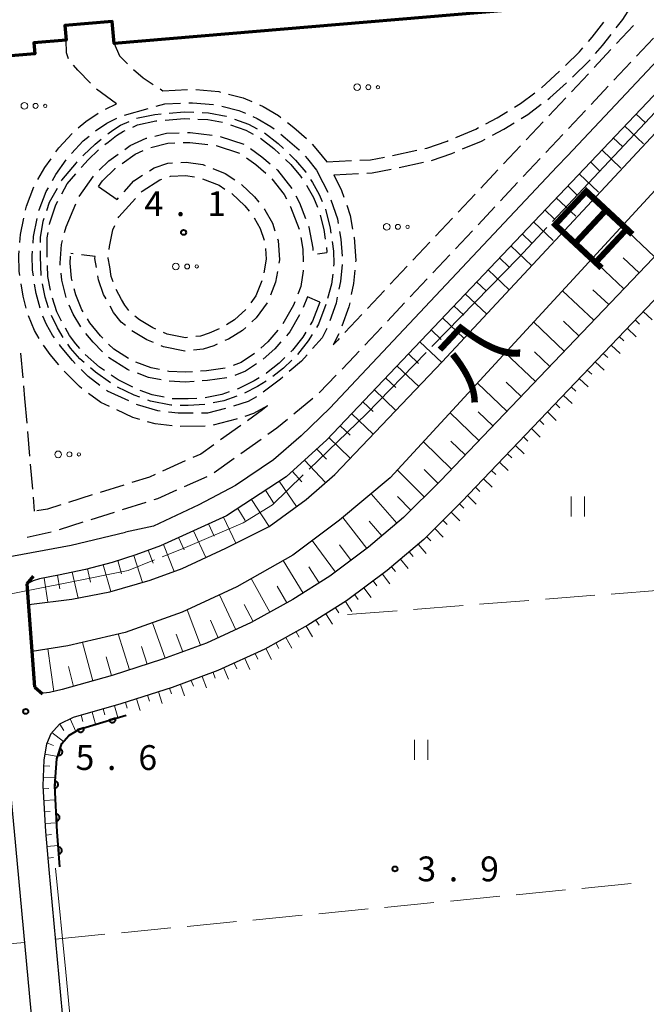
# Model space of a CAD drawing. Units: metres. Extents: x -74000 to -72000, y 34500 to 36000.
# Drawn here: x -73195 to -73101, y 35321 to 35470 of the extents above; entities that cross this region are included whole.
import ezdxf

# ---------------------------------------------------------------- set-up
doc = ezdxf.new("R2010")
doc.units = ezdxf.units.M
for name, color, linetype, lineweight in [('210100_道路縁(街区線)', 7, 'Continuous', 30), ('210600_庭園路等', 7, 'Continuous', 30), ('220300_道路橋(高架部)', 7, 'Continuous', 70), ('220399_道路橋(ひげ)', 7, 'Continuous', 70), ('300200_堅ろう建物', 7, 'Continuous', 70), ('510100_河川', 7, 'Continuous', 30), ('610111_人工斜面(上)', 7, 'Continuous', 30), ('610199_人工斜面(ヒゲ)', 7, 'Continuous', 30), ('611100_コンクリート被覆(直落)', 7, 'Continuous', 30), ('630200_耕地界', 7, 'Continuous', 30), ('631100_田', 7, 'Continuous', 13), ('632300_芝地', 7, 'Continuous', 13), ('710200_等高線(主曲線)', 7, 'Continuous', 13), ('710300_等高線(補助曲線)', 7, 'Continuous', 13), ('731200_図化機測定による標高点', 7, 'Continuous', 40), ('815100_(注記)山・島', 7, 'Continuous', 53)]:
    doc.layers.add(name, color=color, linetype=linetype, lineweight=lineweight)
doc.styles.add('Style-Kanji', font='MS Gothic.ttf')
doc.styles.add('Style-WORKING', font='MS Gothic.ttf')

msp = doc.modelspace()

# ---------------------------------------------------------------- linework, layer by layer
at = {"layer": '210100_道路縁(街区線)', "linetype": 'Continuous', "lineweight": 30, "flags": 128}
for points in [[(-73002.09, 35560.81), (-73002.51, 35561.68), (-73003.24, 35561.91), (-73004, 35561.57), (-73011.24, 35552.32), (-73016.93, 35545.98), (-73148.99, 35406.85), (-73155.13, 35401.25), (-73164.13, 35395.36), (-73174.14, 35390.82), (-73177.84, 35389.46), (-73181.46, 35388.3), (-73185.48, 35387.24), (-73189.54, 35386.35)], [(-73022.73, 35516.8), (-73095.31, 35438.82), (-73131.79, 35400.65), (-73137.38, 35395.09), (-73142.66, 35390.58), (-73148.53, 35386.19), (-73154.11, 35382.7), (-73160.4, 35379.19), (-73167.16, 35376.09), (-73173.85, 35373.64), (-73181.44, 35371.2), (-73188.99, 35369.06), (-73190.91, 35368.61), (-73191.85, 35368.54), (-73192.62, 35368.81), (-73193.12, 35369.4)], [(-73019.44, 35513.73), (-73092.04, 35435.73), (-73128.57, 35397.5), (-73134.32, 35391.78), (-73139.84, 35387.06), (-73145.99, 35382.47), (-73151.82, 35378.82), (-73158.37, 35375.17), (-73165.44, 35371.92), (-73172.39, 35369.38), (-73180.14, 35366.89), (-73187.35, 35364.84), (-73189.4, 35363.82), (-73190.74, 35362.37), (-73191.4, 35360.81), (-73191.77, 35358.41), (-73191.92, 35354.51), (-73191.53, 35347.6), (-73191, 35341.83), (-73175.12, 35170.28)], [(-73093.24, 35470.33), (-73112.59, 35449.78), (-73114.11, 35448.17), (-73148.5, 35411.64), (-73152.83, 35407.43), (-73157.03, 35403.82), (-73162.81, 35399.95), (-73168.32, 35396.99), (-73175.21, 35393.78), (-73179.44, 35392.88)], [(-73197.74, 35389.03), (-73187.66, 35390.88), (-73179.44, 35392.88)], [(-73189.54, 35386.35), (-73192.42, 35385.79), (-73193.41, 35385.49), (-73194.3, 35385.06), (-73193.12, 35369.4)], [(-73301.93, 35366.97), (-73217.77, 35366.63), (-73204.75, 35366.89), (-73197.97, 35365.86), (-73196.26, 35347.6), (-73179.8, 35169.83), (-73179.9, 35168.64), (-73182.52, 35165.67), (-73327.29, 35161.49), (-73331.68, 35161.14)]]:
    msp.add_lwpolyline(points, dxfattribs=at)
at = {"layer": '210600_庭園路等', "linetype": 'Continuous', "lineweight": 30}
for p, q in [((-73102.573, 35469.527), (-73105.137, 35466.791)), ((-73099.569, 35467.615), (-73102.134, 35464.879)), ((-73105.992, 35465.879), (-73108.555, 35463.142)), ((-73102.989, 35463.967), (-73105.554, 35461.231)), ((-73109.41, 35462.23), (-73111.974, 35459.493)), ((-73180.81, 35457.68), (-73183.832, 35459.9)), ((-73174.193, 35459.915), (-73173.79, 35459.65)), ((-73173.79, 35459.65), (-73170.044, 35459.814)), ((-73106.409, 35460.319), (-73108.974, 35457.583)), ((-73112.83, 35458.583), (-73115.4, 35455.852)), ((-73182.466, 35456.869), (-73180.81, 35457.68)), ((-73179.599, 35455.941), (-73175.988, 35456.953)), ((-73109.829, 35456.672), (-73112.399, 35453.941)), ((-73116.257, 35454.941), (-73118.827, 35452.21)), ((-73165.106, 35452.738), (-73161.537, 35451.585)), ((-73113.255, 35453.03), (-73115.825, 35450.299)), ((-73119.683, 35451.3), (-73122.253, 35448.569)), ((-73139.037, 35449.841), (-73135.374, 35450.645)), ((-73116.681, 35449.389), (-73119.251, 35446.657)), ((-73148.97, 35448.9), (-73145.224, 35449.075)), ((-73138.014, 35448.018), (-73134.351, 35448.822)), ((-73186.415, 35443.643), (-73184.253, 35446.707)), ((-73147.93, 35446.94), (-73144.184, 35447.12)), ((-73123.11, 35447.659), (-73125.679, 35444.928)), ((-73120.107, 35445.747), (-73122.677, 35443.015)), ((-73180.45, 35440.59), (-73177.923, 35443.361)), ((-73126.536, 35444.017), (-73129.106, 35441.286)), ((-73188.42, 35439.07), (-73186.961, 35442.525)), ((-73123.533, 35442.105), (-73126.103, 35439.374)), ((-73180.527, 35440.417), (-73180.45, 35440.59)), ((-73129.963, 35440.376), (-73132.532, 35437.645)), ((-73188.639, 35438.212), (-73188.42, 35439.07)), ((-73126.959, 35438.463), (-73129.529, 35435.732)), ((-73133.389, 35436.735), (-73135.959, 35434.004)), ((-73187.323, 35434.988), (-73187.71, 35435.04)), ((-73150.393, 35434.994), (-73148.95, 35435.17)), ((-73130.385, 35434.821), (-73132.955, 35432.09)), ((-73136.815, 35433.093), (-73139.385, 35430.362)), ((-73133.811, 35431.18), (-73136.381, 35428.448)), ((-73140.242, 35429.452), (-73142.812, 35426.721)), ((-73137.237, 35427.538), (-73139.807, 35424.807)), ((-73143.668, 35425.811), (-73146.238, 35423.08)), ((-73147.18, 35422.873), (-73148.02, 35421.2)), ((-73140.663, 35423.896), (-73143.233, 35421.165)), ((-73195.329, 35419.969), (-73194.976, 35416.235)), ((-73147.539, 35416.635), (-73150.13, 35413.925)), ((-73194.859, 35414.991), (-73194.68, 35413.1)), ((-73194.68, 35413.1), (-73194.36, 35409.364)), ((-73151.08, 35413.114), (-73153.967, 35410.721)), ((-73194.254, 35408.118), (-73193.934, 35404.382)), ((-73167.394, 35408.886), (-73171.144, 35408.863)), ((-73161.991, 35409.004), (-73165.043, 35406.826)), ((-73158.909, 35406.9), (-73161.963, 35404.725)), ((-73193.827, 35403.136), (-73193.508, 35399.4)), ((-73170.383, 35403.637), (-73173.807, 35402.106)), ((-73162.982, 35404), (-73166.036, 35401.825)), ((-73167.144, 35401.256), (-73170.567, 35399.723)), ((-73179.679, 35399.995), (-73183.257, 35398.871)), ((-73193.401, 35398.155), (-73193.22, 35396.04)), ((-73184.449, 35398.496), (-73188.027, 35397.372)), ((-73176.347, 35397.371), (-73179.925, 35396.246)), ((-73181.117, 35395.871), (-73184.695, 35394.747)), ((-73185.887, 35394.372), (-73189.464, 35393.247)), ((-73190.662, 35392.891), (-73194.323, 35392.079))]:
    msp.add_line(p, q, dxfattribs=at)
at = {"layer": '210600_庭園路等', "linetype": 'Continuous', "lineweight": 30, "flags": 128}
for points in [[(-73105.187, 35469.16), (-73104.2, 35470.43), (-73103.059, 35472.242)], [(-73109.401, 35467.094), (-73108.81, 35467.77), (-73107.057, 35470.019)], [(-73188.053, 35464.488), (-73188.33, 35465.4), (-73188.42, 35467.3)], [(-73108.33, 35465.274), (-73107.26, 35466.49), (-73105.953, 35468.172)], [(-73181.14, 35466.8), (-73180.34, 35464.92), (-73179.14, 35463.706)], [(-73112.858, 35463.486), (-73110.76, 35465.54), (-73110.224, 35466.153)], [(-73111.822, 35461.7), (-73109.31, 35464.16), (-73109.156, 35464.335)], [(-73184.715, 35460.783), (-73186.63, 35462.74), (-73187.285, 35463.512)], [(-73178.229, 35462.852), (-73176.77, 35461.61), (-73175.238, 35460.602)], [(-73116.524, 35460.087), (-73116.52, 35460.09), (-73113.756, 35462.617)], [(-73168.796, 35459.812), (-73165.31, 35459.51), (-73165.067, 35459.449)], [(-73115.522, 35458.34), (-73115.24, 35458.55), (-73112.732, 35460.842)], [(-73163.855, 35459.142), (-73161.63, 35458.58), (-73160.296, 35457.998)], [(-73120.579, 35457.167), (-73119.69, 35457.72), (-73117.525, 35459.338)], [(-73174.785, 35457.291), (-73173.47, 35457.66), (-73171.088, 35457.762)], [(-73169.839, 35457.816), (-73169.28, 35457.84), (-73166.101, 35457.569)], [(-73164.877, 35457.337), (-73162.28, 35456.68), (-73161.298, 35456.251)], [(-73159.15, 35457.499), (-73158.58, 35457.25), (-73156.3, 35455.92), (-73155.918, 35455.616)], [(-73119.588, 35455.435), (-73118.57, 35456.07), (-73116.525, 35457.593)], [(-73186.564, 35454.033), (-73185.43, 35454.98), (-73183.561, 35456.272)], [(-73183.967, 35453.564), (-73182.25, 35454.75), (-73180.756, 35455.48)], [(-73177.74, 35455.474), (-73174.99, 35456.06), (-73174.056, 35456.146)], [(-73173.451, 35455.195), (-73170.51, 35455.46), (-73169.713, 35455.422)], [(-73172.811, 35456.26), (-73170.53, 35456.47), (-73169.072, 35456.399)], [(-73168.465, 35455.362), (-73166.97, 35455.29), (-73164.754, 35454.882)], [(-73167.824, 35456.338), (-73166.85, 35456.29), (-73164.21, 35455.79), (-73164.127, 35455.761)], [(-73162.947, 35455.349), (-73160.83, 35454.61), (-73159.506, 35453.887)], [(-73160.153, 35455.75), (-73159.49, 35455.46), (-73157.43, 35454.26), (-73156.927, 35453.861)], [(-73124.899, 35454.656), (-73123.18, 35455.55), (-73121.641, 35456.507)], [(-73182.117, 35453.116), (-73181.35, 35453.7), (-73180.18, 35454.43), (-73178.893, 35455)], [(-73178.314, 35454.159), (-73177.59, 35454.48), (-73174.84, 35455.07), (-73174.696, 35455.083)], [(-73163.563, 35454.511), (-73161.23, 35453.69), (-73160.11, 35453.077)], [(-73154.941, 35454.836), (-73153.98, 35454.07), (-73152.062, 35452.434)], [(-73129.448, 35452.59), (-73126.45, 35453.85), (-73126.008, 35454.08)], [(-73123.905, 35452.92), (-73122.19, 35453.81), (-73120.648, 35454.773)], [(-73189.964, 35450.385), (-73189.52, 35451.01), (-73187.486, 35453.192)], [(-73187.6, 35450.146), (-73185.81, 35452.06), (-73184.943, 35452.785)], [(-73185.857, 35449.808), (-73185.77, 35449.9), (-73184.03, 35451.59), (-73183.101, 35452.346)], [(-73182.528, 35451.517), (-73182.07, 35451.89), (-73180.79, 35452.87), (-73179.71, 35453.54), (-73179.457, 35453.652)], [(-73179.536, 35450.759), (-73178.71, 35451.34), (-73176.31, 35452.45), (-73176.217, 35452.474)], [(-73175.006, 35452.781), (-73173.24, 35453.23), (-73171.312, 35453.278)], [(-73170.063, 35453.309), (-73169.63, 35453.32), (-73166.335, 35452.939)], [(-73159.022, 35452.463), (-73157, 35450.92), (-73156.125, 35450.09)], [(-73158.424, 35453.266), (-73156.35, 35451.68), (-73155.524, 35450.895)], [(-73155.948, 35453.084), (-73155.25, 35452.53), (-73153.14, 35450.73), (-73153.083, 35450.666)], [(-73128.448, 35450.84), (-73125.6, 35452.04), (-73125.014, 35452.344)], [(-73175.613, 35451.078), (-73173.03, 35451.74), (-73171.947, 35451.766)], [(-73170.697, 35451.796), (-73169.7, 35451.82), (-73166.965, 35451.505)], [(-73165.724, 35451.362), (-73165.71, 35451.36), (-73162.157, 35450.205)], [(-73160.502, 35450.892), (-73158.78, 35449.67), (-73157.538, 35448.602)], [(-73151.188, 35451.544), (-73150.37, 35450.63), (-73148.97, 35448.9)], [(-73134.153, 35450.913), (-73133.85, 35450.98), (-73130.78, 35452.03), (-73130.6, 35452.106)], [(-73192.693, 35446.201), (-73191.62, 35448.05), (-73190.687, 35449.365)], [(-73186.128, 35448.056), (-73186.1, 35448.09), (-73185.06, 35449.19), (-73183.487, 35450.717)], [(-73183.409, 35447.624), (-73181.97, 35449.05), (-73180.559, 35450.041)], [(-73179.949, 35448.641), (-73177.96, 35450.03), (-73176.759, 35450.586)], [(-73161.129, 35449.498), (-73159.7, 35448.49), (-73158.185, 35447.182)], [(-73154.618, 35450.033), (-73153.7, 35449.16), (-73152.13, 35447.34), (-73152.088, 35447.273)], [(-73152.25, 35449.734), (-73151.89, 35449.33), (-73150.52, 35447.64)], [(-73143.975, 35449.134), (-73142.35, 35449.21), (-73140.264, 35449.603)], [(-73133.136, 35449.109), (-73130.06, 35450.16), (-73129.599, 35450.354)], [(-73190.467, 35446.061), (-73189.94, 35446.97), (-73188.379, 35449.173)], [(-73189.111, 35446.018), (-73189.06, 35446.11), (-73186.85, 35448.76), (-73186.717, 35448.901)], [(-73183.5, 35445.17), (-73182.91, 35446.01), (-73181.01, 35447.9), (-73180.974, 35447.925)], [(-73175.815, 35447.527), (-73175.09, 35447.99), (-73173.01, 35448.68), (-73172.313, 35448.72)], [(-73171.065, 35448.793), (-73170.25, 35448.84), (-73167.72, 35448.47), (-73167.37, 35448.33)], [(-73166.209, 35447.867), (-73164.36, 35447.13), (-73162.883, 35446.174)], [(-73156.59, 35447.787), (-73156.42, 35447.64), (-73154.248, 35444.863)], [(-73155.219, 35449.229), (-73154.42, 35448.47), (-73152.93, 35446.74), (-73152.736, 35446.431)], [(-73189.07, 35444.037), (-73188.23, 35445.54), (-73186.93, 35447.097)], [(-73179.634, 35444.373), (-73178.16, 35446.03), (-73176.868, 35446.855)], [(-73172.735, 35446.665), (-73172.63, 35446.7), (-73170.34, 35446.83), (-73169.009, 35446.634)], [(-73167.801, 35446.345), (-73165.28, 35445.34), (-73164.409, 35444.779)], [(-73157.289, 35446.317), (-73155.42, 35443.93), (-73155.086, 35443.294)], [(-73150.52, 35447.64), (-73149.58, 35445.77), (-73148.839, 35444.288)], [(-73147.93, 35446.94), (-73146.73, 35444.55), (-73146.378, 35443.534)], [(-73142.936, 35447.18), (-73142.11, 35447.22), (-73139.237, 35447.761)], [(-73194.549, 35441.581), (-73194.42, 35442.19), (-73193.298, 35445.109)], [(-73192.521, 35441.521), (-73192.5, 35441.62), (-73191.43, 35444.4), (-73191.094, 35444.98)], [(-73191.325, 35441.553), (-73190.9, 35442.81), (-73189.72, 35444.926)], [(-73183.5, 35445.17), (-73180.67, 35443.21), (-73180.466, 35443.44)], [(-73177.081, 35444.284), (-73176.93, 35444.45), (-73174.23, 35446.17), (-73173.922, 35446.272)], [(-73161.869, 35445.449), (-73159.92, 35443.59), (-73159.255, 35442.769)], [(-73152.071, 35445.373), (-73152, 35445.26), (-73151.01, 35443.5), (-73150.386, 35442.029)], [(-73151.418, 35446.218), (-73151.14, 35445.78), (-73150.11, 35443.94), (-73149.672, 35442.906)], [(-73163.358, 35444.102), (-73163.34, 35444.09), (-73161.39, 35442.23), (-73160.741, 35441.426)], [(-73153.646, 35443.77), (-73153.09, 35442.71), (-73152.185, 35440.323)], [(-73190.935, 35439.426), (-73190.89, 35439.69), (-73189.98, 35442.41), (-73189.68, 35442.946)], [(-73154.506, 35442.187), (-73154.46, 35442.1), (-73153.166, 35438.685)], [(-73148.359, 35443.136), (-73147.36, 35440.27), (-73147.243, 35439.565)], [(-73145.968, 35442.353), (-73145.42, 35440.77), (-73145.075, 35438.724)], [(-73195.417, 35436.666), (-73195.33, 35437.9), (-73194.809, 35440.358)], [(-73192.28, 35436.676), (-73192.28, 35437.47), (-73191.87, 35439.94), (-73191.725, 35440.368)], [(-73159.968, 35440.445), (-73159.05, 35438.79), (-73158.465, 35437.027)], [(-73158.468, 35441.798), (-73158.34, 35441.64), (-73157.21, 35439.6), (-73156.83, 35438.447)], [(-73149.99, 35440.848), (-73149.45, 35438.67), (-73149.229, 35437.18)], [(-73149.186, 35441.755), (-73148.47, 35438.86), (-73148.357, 35438.1)], [(-73193.41, 35436.609), (-73193.34, 35437.62), (-73192.778, 35440.298)], [(-73181.908, 35435.646), (-73181.86, 35436.09), (-73181.33, 35438.62), (-73181.037, 35439.276)], [(-73151.742, 35439.154), (-73151.68, 35438.99), (-73151.1, 35435.82), (-73151.092, 35435.468)], [(-73191.275, 35434.455), (-73191.28, 35434.59), (-73191.28, 35437.39), (-73191.144, 35438.194)], [(-73152.921, 35437.461), (-73152.59, 35435.67), (-73152.561, 35433.742)], [(-73147.038, 35438.332), (-73146.85, 35437.2), (-73146.639, 35434.606)], [(-73144.867, 35437.491), (-73144.86, 35437.45), (-73144.59, 35433.99), (-73144.613, 35433.753)], [(-73189.303, 35433.28), (-73189.33, 35433.55), (-73189.1, 35436.4), (-73188.947, 35437.001)], [(-73156.439, 35437.259), (-73156.35, 35436.99), (-73156.13, 35434.09), (-73156.228, 35433.541)], [(-73149.045, 35435.944), (-73148.95, 35435.3), (-73148.95, 35435.17)], [(-73148.172, 35436.864), (-73147.95, 35435.38), (-73147.92, 35433.48), (-73147.956, 35433.133)], [(-73195.39, 35431.679), (-73195.49, 35432.33), (-73195.55, 35434.77), (-73195.504, 35435.419)], [(-73193.355, 35431.624), (-73193.49, 35432.51), (-73193.54, 35434.72), (-73193.496, 35435.362)], [(-73192.179, 35431.678), (-73192.28, 35434.57), (-73192.28, 35435.426)], [(-73187.507, 35430.909), (-73187.6, 35431.27), (-73187.82, 35433.57), (-73187.74, 35434.633)], [(-73183.83, 35432.892), (-73184.06, 35434.27), (-73184.03, 35434.55), (-73186.084, 35434.823)], [(-73181.3, 35430.741), (-73181.58, 35431.53), (-73181.82, 35432.99), (-73182.05, 35434.33), (-73182.042, 35434.403)], [(-73158.261, 35435.802), (-73158.14, 35434.19), (-73158.52, 35432.091)], [(-73190.778, 35429.495), (-73191.17, 35431.54), (-73191.23, 35433.206)], [(-73146.655, 35433.361), (-73146.91, 35430.81), (-73147.142, 35429.647)], [(-73188.398, 35428.378), (-73189.08, 35431.01), (-73189.181, 35432.036)], [(-73182.354, 35428.154), (-73182.74, 35428.83), (-73183.52, 35431.03), (-73183.625, 35431.659)], [(-73156.446, 35432.31), (-73156.73, 35430.71), (-73157.507, 35428.732)], [(-73152.542, 35432.492), (-73152.54, 35432.38), (-73152.88, 35430.01), (-73153.348, 35428.857)], [(-73148.084, 35431.889), (-73148.24, 35430.37), (-73148.854, 35428.234)], [(-73144.735, 35432.509), (-73144.93, 35430.51), (-73145.271, 35428.803)], [(-73194.431, 35426.779), (-73194.91, 35428.55), (-73195.201, 35430.444)], [(-73192.345, 35426.735), (-73192.95, 35428.96), (-73193.167, 35430.388)], [(-73191.057, 35426.82), (-73191.59, 35428.42), (-73191.982, 35430.446)], [(-73158.816, 35430.882), (-73159.7, 35428.6), (-73160.473, 35427.551)], [(-73185.834, 35426.217), (-73186.02, 35426.52), (-73186.96, 35428.79), (-73187.194, 35429.698)], [(-73178.897, 35426.395), (-73179.55, 35427.19), (-73180.01, 35428.09), (-73180.863, 35429.572)], [(-73150.05, 35427.67), (-73151.88, 35428.49), (-73152.535, 35426.873)], [(-73147.386, 35428.421), (-73147.57, 35427.5), (-73148.531, 35424.859)], [(-73189.095, 35424.809), (-73189.79, 35426.2), (-73190.489, 35428.281)], [(-73186.183, 35423.914), (-73187.36, 35425.84), (-73187.93, 35427.22)], [(-73179.449, 35424.144), (-73180.06, 35424.65), (-73181.23, 35426.09), (-73181.737, 35427.067)], [(-73157.979, 35427.577), (-73159.66, 35425.28), (-73160.321, 35424.664)], [(-73153.818, 35427.699), (-73154.02, 35427.2), (-73155.607, 35424.408)], [(-73150.05, 35427.67), (-73151.14, 35424.8), (-73151.493, 35424.219)], [(-73149.12, 35427.31), (-73150.24, 35424.36), (-73150.549, 35423.852)], [(-73145.517, 35427.577), (-73145.64, 35426.96), (-73146.701, 35424.025)], [(-73192.496, 35422.191), (-73193.18, 35423.4), (-73194.103, 35425.573)], [(-73190.17, 35422.26), (-73190.47, 35422.67), (-73191.39, 35424.28), (-73191.926, 35425.561)], [(-73188.875, 35422.335), (-73189.71, 35423.8), (-73190.637, 35425.644)], [(-73174.822, 35423.565), (-73175.31, 35423.77), (-73177.32, 35424.98), (-73177.992, 35425.539)], [(-73161.228, 35426.557), (-73162.92, 35424.98), (-73164.153, 35424.242)], [(-73153.11, 35425.766), (-73154.58, 35423.18), (-73155.088, 35422.593)], [(-73182.859, 35422.217), (-73183.23, 35422.59), (-73184.81, 35424.55), (-73185.18, 35425.152)], [(-73186.35, 35420.653), (-73186.96, 35421.34), (-73187.89, 35422.62), (-73188.506, 35423.707)], [(-73182.91, 35420.147), (-73184.34, 35421.59), (-73185.424, 35422.923)], [(-73175.202, 35421.555), (-73176.22, 35421.98), (-73178.48, 35423.34), (-73178.487, 35423.346)], [(-73170.024, 35422.326), (-73170.35, 35422.29), (-73173.1, 35422.84), (-73173.67, 35423.08)], [(-73165.252, 35423.649), (-73166.78, 35422.95), (-73168.08, 35422.54), (-73168.782, 35422.463)], [(-73161.236, 35423.812), (-73161.71, 35423.37), (-73163.86, 35422.09), (-73164.405, 35421.84)], [(-73156.358, 35423.415), (-73157.89, 35421.64), (-73158.958, 35420.727)], [(-73152.141, 35423.15), (-73152.62, 35422.36), (-73154.17, 35420.38), (-73154.396, 35420.165)], [(-73151.197, 35422.783), (-73151.8, 35421.79), (-73153.392, 35419.749)], [(-73148.996, 35423.7), (-73149.67, 35422.29), (-73151.124, 35420.656)], [(-73189.512, 35418.19), (-73190.82, 35419.76), (-73191.827, 35421.138)], [(-73187.016, 35418.387), (-73187.44, 35418.82), (-73189.24, 35420.99), (-73189.432, 35421.252)], [(-73185.658, 35418.535), (-73186.32, 35419.11), (-73187.74, 35420.71), (-73188.17, 35421.305)], [(-73178.962, 35419.136), (-73181.19, 35420.54), (-73181.978, 35421.331)], [(-73170.394, 35420.275), (-73170.44, 35420.27), (-73173.68, 35420.92), (-73174.048, 35421.074)], [(-73165.541, 35421.318), (-73166.06, 35421.08), (-73167.66, 35420.57), (-73169.151, 35420.409)], [(-73155.906, 35421.648), (-73156.83, 35420.58), (-73158.605, 35419.06)], [(-73147.095, 35422.169), (-73147.32, 35421.93), (-73148.02, 35421.2)], [(-73182.621, 35417.343), (-73183.34, 35417.85), (-73185.508, 35419.731)], [(-73159.91, 35419.917), (-73161.94, 35418.55), (-73163.161, 35418.097)], [(-73151.955, 35419.722), (-73152.82, 35418.75), (-73154.678, 35417.155)], [(-73144.089, 35420.254), (-73144.78, 35419.52), (-73146.675, 35417.538)], [(-73178.806, 35417.348), (-73179.13, 35417.47), (-73182.01, 35419.284)], [(-73174.276, 35417.478), (-73175.52, 35417.72), (-73177.845, 35418.59)], [(-73159.607, 35418.315), (-73161.25, 35417.21), (-73162.909, 35416.592)], [(-73155.302, 35419.304), (-73156.19, 35418.46), (-73158.12, 35416.93), (-73158.172, 35416.897)], [(-73154.29, 35418.881), (-73155.53, 35417.7), (-73157.132, 35416.441)], [(-73186.026, 35414.618), (-73186.39, 35414.89), (-73188.693, 35417.247)], [(-73183.293, 35415.071), (-73185.07, 35416.4), (-73186.141, 35417.494)], [(-73181.709, 35415.479), (-73183.96, 35417.06), (-73184.714, 35417.715)], [(-73178.33, 35414.81), (-73180.56, 35415.89), (-73181.599, 35416.623)], [(-73174.036, 35415.904), (-73175.93, 35416.27), (-73177.635, 35416.91)], [(-73169.307, 35417.149), (-73170.42, 35417.08), (-73172.85, 35417.2), (-73173.049, 35417.239)], [(-73164.342, 35417.696), (-73167.18, 35417.28), (-73168.06, 35417.226)], [(-73169.061, 35415.664), (-73170.41, 35415.58), (-73172.805, 35415.699)], [(-73164.096, 35416.217), (-73167.03, 35415.79), (-73167.813, 35415.741)], [(-73159.229, 35416.229), (-73159.97, 35415.76), (-73162.37, 35414.55), (-73162.545, 35414.491)], [(-73158.156, 35415.727), (-73159.47, 35414.89), (-73161.426, 35413.9)], [(-73155.626, 35416.341), (-73156, 35416.02), (-73158.582, 35414.033)], [(-73181.869, 35411.88), (-73183.15, 35412.47), (-73185.024, 35413.87)], [(-73178.909, 35412.714), (-73182.13, 35414.2), (-73182.293, 35414.322)], [(-73177.24, 35413.268), (-73178.11, 35413.59), (-73180.648, 35414.825)], [(-73173.588, 35413.289), (-73175.38, 35413.65), (-73177.183, 35414.316)], [(-73163.73, 35414.091), (-73164.83, 35413.72), (-73167.369, 35413.214)], [(-73174.175, 35411.166), (-73174.56, 35411.21), (-73177.6, 35412.11), (-73177.774, 35412.19)], [(-73172.407, 35412.058), (-73172.56, 35412.06), (-73175.65, 35412.68), (-73176.068, 35412.835)], [(-73168.614, 35413.113), (-73169.96, 35413.03), (-73172.361, 35413.059)], [(-73167.412, 35412.19), (-73169.93, 35412.03), (-73171.157, 35412.044)], [(-73162.577, 35413.42), (-73164.57, 35412.75), (-73166.186, 35412.431)], [(-73159.624, 35413.349), (-73160.87, 35412.66), (-73163.076, 35411.925)], [(-73177.273, 35409.933), (-73178.31, 35410.24), (-73180.733, 35411.357)], [(-73169.192, 35410.875), (-73171.47, 35410.86), (-73172.933, 35411.026)], [(-73164.283, 35411.599), (-73167.01, 35410.89), (-73167.942, 35410.884)], [(-73157.96, 35411.96), (-73160.06, 35410.82), (-73161.351, 35410.39)], [(-73157.96, 35411.96), (-73158.69, 35411.36), (-73160.973, 35409.731)], [(-73172.388, 35408.954), (-73174.96, 35409.25), (-73176.074, 35409.579)], [(-73162.537, 35409.994), (-73162.67, 35409.95), (-73166.163, 35409.042)], [(-73154.93, 35409.923), (-73156.55, 35408.58), (-73157.891, 35407.625)], [(-73166.061, 35406.1), (-73168.05, 35404.68), (-73169.242, 35404.147)], [(-73174.948, 35401.596), (-73175.81, 35401.21), (-73178.486, 35400.369)], [(-73171.707, 35399.212), (-73174.57, 35397.93), (-73175.155, 35397.746)], [(-73189.219, 35396.998), (-73191.25, 35396.36), (-73192.851, 35396.1)]]:
    msp.add_lwpolyline(points, dxfattribs=at)
at = {"layer": '220300_道路橋(高架部)', "linetype": 'Continuous', "lineweight": 70, "flags": 128}
msp.add_lwpolyline([(-73193.12, 35369.4), (-73194.3, 35385.06)], dxfattribs=at)
at = {"layer": '220399_道路橋(ひげ)', "linetype": 'Continuous', "lineweight": 70, "flags": 128}
for points in [[(-73194.3, 35385.06), (-73193.33, 35386.19)], [(-73193.12, 35369.4), (-73191.98, 35368.42)]]:
    msp.add_lwpolyline(points, dxfattribs=at)
at = {"layer": '300200_堅ろう建物', "linetype": 'Continuous', "lineweight": 70, "flags": 128}
msp.add_lwpolyline([(-73088.93, 35499.04), (-73101.85, 35497.95), (-73099.8, 35473.69), (-73181.14, 35466.8), (-73181.42, 35470.14), (-73188.61, 35469.53), (-73188.42, 35467.3), (-73193.29, 35466.89), (-73193.15, 35465.24), (-73210.69, 35463.76), (-73215.88, 35525.05), (-73198.36, 35526.53), (-73198.28, 35525.51), (-73190.63, 35526.16), (-73190, 35518.69), (-73185.51, 35519.07), (-73187.3, 35540.19), (-73145.2, 35543.75), (-73093.87, 35548.09)], dxfattribs=at)
at = {"layer": '510100_河川', "linetype": 'Continuous', "lineweight": 30, "flags": 128}
for points in [[(-73194.07, 35381.94), (-73187.53, 35382.72), (-73181.78, 35383.85), (-73175.7, 35385.6), (-73170.87, 35387.38), (-73164.27, 35390.43), (-73157.67, 35393.73), (-73152.08, 35397.8), (-73147.77, 35401.61), (-73131.51, 35418.63), (-73001.84, 35557.93)], [(-73097.53, 35446.5), (-73139.38, 35401.09), (-73147.06, 35394.68), (-73154.11, 35389.4), (-73162.59, 35384.6), (-73170.87, 35380.76), (-73179.5, 35377.71), (-73188.14, 35375.68), (-73193.53, 35374.83)]]:
    msp.add_lwpolyline(points, dxfattribs=at)
at = {"layer": '610111_人工斜面(上)', "linetype": 'Continuous', "lineweight": 13, "flags": 128}
for points in [[(-73194.3, 35385.06), (-73193.41, 35385.49), (-73192.42, 35385.79), (-73189.54, 35386.35), (-73185.48, 35387.24), (-73181.46, 35388.3), (-73177.84, 35389.46), (-73174.14, 35390.82), (-73164.13, 35395.36), (-73155.13, 35401.25), (-73148.99, 35406.85), (-73016.93, 35545.98), (-73011.24, 35552.32), (-73004, 35561.57), (-73003.24, 35561.91), (-73002.51, 35561.68), (-73002.09, 35560.81)], [(-73000.64, 35543.98), (-73007.15, 35536.29), (-73007.93, 35535.05), (-73009.1, 35531.19), (-73009.56, 35529.97), (-73010.28, 35528.66), (-73012.73, 35526.69), (-73014.52, 35524.91), (-73022.73, 35516.8), (-73095.31, 35438.82), (-73131.79, 35400.65), (-73137.38, 35395.09), (-73142.66, 35390.58), (-73148.53, 35386.19), (-73154.11, 35382.7), (-73160.4, 35379.19), (-73167.16, 35376.09), (-73173.85, 35373.64), (-73181.44, 35371.2), (-73188.99, 35369.06), (-73190.91, 35368.61), (-73191.85, 35368.54), (-73192.62, 35368.81), (-73193.12, 35369.4)], [(-73191, 35341.83), (-73191.53, 35347.6), (-73191.92, 35354.51), (-73191.77, 35358.41), (-73191.4, 35360.81), (-73190.74, 35362.37), (-73189.4, 35363.82), (-73187.35, 35364.84), (-73180.14, 35366.89), (-73172.39, 35369.38), (-73165.44, 35371.92), (-73158.37, 35375.17), (-73151.82, 35378.82), (-73145.99, 35382.47), (-73139.84, 35387.06), (-73134.32, 35391.78), (-73128.57, 35397.5), (-73092.04, 35435.73), (-73019.44, 35513.73), (-73011.35, 35521.71), (-73009.73, 35523.34)]]:
    msp.add_lwpolyline(points, dxfattribs=at)
at = {"layer": '610199_人工斜面(ヒゲ)', "linetype": 'Continuous', "lineweight": 13, "flags": 128}
for points in [[(-73102.22, 35456.13), (-73100.79, 35454.78)], [(-73103.94, 35454.32), (-73101.07, 35451.6)], [(-73105.66, 35452.5), (-73104.22, 35451.14)], [(-73107.38, 35450.69), (-73104.49, 35447.95)], [(-73109.1, 35448.88), (-73107.65, 35447.5)], [(-73110.82, 35447.06), (-73107.9, 35444.3)], [(-73112.54, 35445.25), (-73111.08, 35443.86)], [(-73114.26, 35443.44), (-73111.32, 35440.65)], [(-73115.99, 35441.62), (-73114.51, 35440.23)], [(-73117.71, 35439.81), (-73114.74, 35437)], [(-73099.42, 35434.52), (-73104.31, 35439.14)], [(-73119.43, 35438), (-73117.94, 35436.59)], [(-73121.15, 35436.18), (-73117.97, 35433.18)], [(-73101.74, 35432.09), (-73104.17, 35434.38)], [(-73122.87, 35434.37), (-73121.37, 35432.95)], [(-73104.04, 35429.68), (-73108.85, 35434.22)], [(-73124.59, 35432.56), (-73121.38, 35429.52)], [(-73126.31, 35430.74), (-73124.8, 35429.31)], [(-73128.03, 35428.93), (-73124.78, 35425.86)], [(-73108.59, 35424.93), (-73113.3, 35429.38)], [(-73106.33, 35427.29), (-73108.71, 35429.54)], [(-73129.75, 35427.12), (-73128.23, 35425.68)], [(-73101.11, 35426.24), (-73099.77, 35424.97)], [(-73131.48, 35425.31), (-73128.19, 35422.19)], [(-73113.05, 35420.26), (-73117.67, 35424.64)], [(-73110.83, 35422.58), (-73113.16, 35424.79)], [(-73102.31, 35424.98), (-73101.65, 35424.34)], [(-73133.2, 35423.49), (-73131.66, 35422.04)], [(-73103.52, 35423.71), (-73102.19, 35422.44)], [(-73134.92, 35421.68), (-73131.6, 35418.53)], [(-73105.94, 35421.18), (-73104.61, 35419.91)], [(-73104.73, 35422.45), (-73104.06, 35421.81)], [(-73136.64, 35419.87), (-73135.09, 35418.4)], [(-73117.43, 35415.67), (-73121.97, 35419.98)], [(-73115.25, 35417.95), (-73117.54, 35420.13)], [(-73107.15, 35419.92), (-73106.48, 35419.28)], [(-73138.36, 35418.05), (-73135.06, 35414.92)], [(-73108.36, 35418.65), (-73107.02, 35417.38)], [(-73109.57, 35417.39), (-73108.9, 35416.75)], [(-73140.08, 35416.24), (-73138.52, 35414.76)], [(-73121.74, 35411.17), (-73126.19, 35415.4)], [(-73119.59, 35413.41), (-73121.84, 35415.55)], [(-73110.78, 35416.12), (-73109.44, 35414.84)], [(-73141.8, 35414.43), (-73138.51, 35411.3)], [(-73113.2, 35413.59), (-73111.86, 35412.31)], [(-73111.99, 35414.86), (-73111.32, 35414.22)], [(-73143.52, 35412.61), (-73141.96, 35411.13)], [(-73114.4, 35412.33), (-73113.74, 35411.69)], [(-73145.24, 35410.8), (-73141.97, 35407.69)], [(-73125.96, 35406.75), (-73130.33, 35410.91)], [(-73123.86, 35408.95), (-73126.06, 35411.05)], [(-73115.61, 35411.06), (-73114.28, 35409.78)], [(-73116.82, 35409.8), (-73116.16, 35409.16)], [(-73146.96, 35408.98), (-73145.44, 35407.54)], [(-73118.03, 35408.53), (-73116.7, 35407.25)], [(-73148.69, 35407.17), (-73145.43, 35404.06)], [(-73130.11, 35402.4), (-73134.37, 35406.52)], [(-73128.05, 35404.56), (-73130.2, 35406.63)], [(-73119.24, 35407.27), (-73118.57, 35406.63)], [(-73150.51, 35405.46), (-73149.04, 35403.93)], [(-73121.66, 35404.73), (-73120.99, 35404.1)], [(-73120.45, 35406), (-73119.12, 35404.72)], [(-73152.36, 35403.78), (-73149.17, 35400.37)], [(-73122.87, 35403.47), (-73121.53, 35402.19)], [(-73154.2, 35402.09), (-73152.75, 35400.49)], [(-73134.25, 35398.2), (-73138.29, 35402.27)], [(-73132.17, 35400.27), (-73134.25, 35402.34)], [(-73124.08, 35402.2), (-73123.41, 35401.57)], [(-73156.17, 35400.57), (-73153.56, 35396.73)], [(-73125.29, 35400.94), (-73123.95, 35399.66)], [(-73158.26, 35399.2), (-73157.04, 35397.32)], [(-73138.4, 35394.22), (-73142.27, 35398.67)], [(-73126.5, 35399.67), (-73125.83, 35399.03)], [(-73160.36, 35397.83), (-73157.69, 35393.72)], [(-73136.28, 35396.18), (-73138.29, 35398.26)], [(-73128.92, 35397.15), (-73128.26, 35396.5)], [(-73127.7, 35398.41), (-73126.37, 35397.13)], [(-73162.45, 35396.46), (-73161.34, 35394.65)], [(-73130.16, 35395.92), (-73128.85, 35394.61)], [(-73164.58, 35395.15), (-73162.73, 35391.2)], [(-73142.91, 35390.39), (-73146.57, 35395.09)], [(-73140.64, 35392.3), (-73142.56, 35394.56)], [(-73131.4, 35394.68), (-73130.75, 35394.03)], [(-73169.13, 35393.09), (-73167.28, 35389.04)], [(-73166.85, 35394.12), (-73166.01, 35392.27)], [(-73132.64, 35393.45), (-73131.35, 35392.13)], [(-73171.41, 35392.06), (-73170.56, 35390.2)], [(-73147.67, 35386.83), (-73151.18, 35391.6)], [(-73133.88, 35392.22), (-73133.24, 35391.56)], [(-73176.01, 35390.13), (-73175.25, 35388.17)], [(-73173.68, 35391.03), (-73172.08, 35386.94)], [(-73145.3, 35388.6), (-73147.08, 35390.97)], [(-73136.51, 35389.91), (-73135.91, 35389.21)], [(-73135.18, 35391.04), (-73133.96, 35389.66)], [(-73180.6, 35388.58), (-73180.01, 35386.57)], [(-73178.18, 35389.35), (-73176.86, 35385.27)], [(-73152.57, 35383.66), (-73155.57, 35388.57)], [(-73137.84, 35388.77), (-73136.65, 35387.36)], [(-73187.47, 35386.81), (-73186.61, 35382.9)], [(-73185.18, 35387.32), (-73184.72, 35385.32)], [(-73182.8, 35387.95), (-73181.64, 35383.89)], [(-73150.13, 35385.19), (-73151.7, 35387.61)], [(-73139.17, 35387.63), (-73138.58, 35386.92)], [(-73191.74, 35385.92), (-73191.17, 35382.28)], [(-73189.71, 35386.32), (-73189.37, 35384.3)], [(-73157.58, 35380.76), (-73160.41, 35385.84)], [(-73141.94, 35385.49), (-73141.39, 35384.77)], [(-73140.54, 35386.54), (-73139.42, 35385.08)], [(-73155.04, 35382.18), (-73156.47, 35384.72)], [(-73143.35, 35384.45), (-73142.27, 35383)], [(-73162.75, 35378.11), (-73165.2, 35383.39)], [(-73146.16, 35382.37), (-73145.18, 35380.87)], [(-73144.75, 35383.4), (-73144.22, 35382.68)], [(-73168.06, 35375.76), (-73170.11, 35381.11)], [(-73160.12, 35379.35), (-73161.48, 35381.92)], [(-73147.64, 35381.44), (-73147.14, 35380.66)], [(-73165.39, 35376.9), (-73166.57, 35379.56)], [(-73150.61, 35379.58), (-73150.12, 35378.78)], [(-73149.13, 35380.51), (-73148.13, 35378.93)], [(-73173.42, 35373.8), (-73175.33, 35379.18)], [(-73153.63, 35377.81), (-73153.17, 35377)], [(-73152.1, 35378.67), (-73151.16, 35377.03)], [(-73178.83, 35372.04), (-73180.54, 35377.47)], [(-73170.75, 35374.77), (-73171.75, 35377.43)], [(-73155.16, 35376.96), (-73154.25, 35375.33)], [(-73190.29, 35368.75), (-73191.15, 35375.21)], [(-73184.38, 35370.37), (-73185.92, 35376.2)], [(-73176.14, 35372.91), (-73177, 35375.6)], [(-73158.21, 35375.26), (-73157.34, 35373.63)], [(-73156.69, 35376.11), (-73156.24, 35375.29)], [(-73181.54, 35371.17), (-73182.37, 35374.01)], [(-73161.39, 35373.78), (-73160.61, 35372.11)], [(-73159.8, 35374.51), (-73159.4, 35373.68)], [(-73187.28, 35369.54), (-73188.03, 35372.56)], [(-73164.57, 35372.32), (-73163.83, 35370.63)], [(-73162.98, 35373.05), (-73162.6, 35372.21)], [(-73169.47, 35370.45), (-73169.16, 35369.58)], [(-73167.83, 35371.05), (-73167.19, 35369.32)], [(-73166.18, 35371.65), (-73165.86, 35370.79)], [(-73172.76, 35369.26), (-73172.48, 35368.39)], [(-73171.12, 35369.85), (-73170.5, 35368.11)], [(-73177.76, 35367.66), (-73177.2, 35365.9)], [(-73176.1, 35368.19), (-73175.81, 35367.31)], [(-73174.43, 35368.73), (-73173.86, 35366.97)], [(-73182.79, 35366.14), (-73182.53, 35365.23)], [(-73181.1, 35366.62), (-73180.58, 35364.83)], [(-73179.43, 35367.12), (-73179.15, 35366.24)], [(-73187.8, 35364.62), (-73186.93, 35362.74)], [(-73186.15, 35365.18), (-73185.88, 35364.24)], [(-73184.47, 35365.66), (-73183.94, 35363.81)], [(-73189.37, 35363.83), (-73188.76, 35362.87)], [(-73190.57, 35362.56), (-73188.79, 35361.18)], [(-73191.32, 35361), (-73190.3, 35360.6)], [(-73191.64, 35359.28), (-73189.67, 35358.96)], [(-73191.8, 35357.54), (-73190.85, 35357.48)], [(-73191.87, 35355.79), (-73190.03, 35355.71)], [(-73191.9, 35354.05), (-73191, 35354.08)], [(-73191.8, 35352.3), (-73190.03, 35352.38)], [(-73191.7, 35350.55), (-73190.82, 35350.6)], [(-73191.6, 35348.8), (-73189.85, 35348.92)], [(-73191.48, 35347.06), (-73190.62, 35347.14)], [(-73191.32, 35345.32), (-73189.61, 35345.47)], [(-73191.16, 35343.57), (-73190.31, 35343.65)]]:
    msp.add_lwpolyline(points, dxfattribs=at)
at = {"layer": '611100_コンクリート被覆(直落)', "linetype": 'Continuous', "lineweight": 40, "flags": 128}
msp.add_lwpolyline([(-73189.34, 35342.22), (-73189.78, 35347.52), (-73190.13, 35354.48), (-73189.8, 35358.58), (-73189.06, 35360.88), (-73187.98, 35362.1), (-73186.39, 35363.07), (-73179.34, 35365.21)], dxfattribs=at)
for points in [[(-73180.944, 35364.723), (-73181.901, 35364.433), (-73181.886, 35364.391), (-73181.868, 35364.352), (-73181.847, 35364.314), (-73181.822, 35364.278), (-73181.794, 35364.245), (-73181.764, 35364.213), (-73181.731, 35364.184), (-73181.695, 35364.16), (-73181.658, 35364.136), (-73181.618, 35364.118), (-73181.578, 35364.102), (-73181.536, 35364.091), (-73181.492, 35364.083), (-73181.449, 35364.079), (-73181.405, 35364.078), (-73181.362, 35364.082), (-73181.32, 35364.089), (-73181.277, 35364.1), (-73181.235, 35364.114), (-73181.196, 35364.132), (-73181.158, 35364.153), (-73181.122, 35364.178), (-73181.089, 35364.206), (-73181.057, 35364.236), (-73181.028, 35364.269), (-73181.004, 35364.305), (-73180.981, 35364.342), (-73180.962, 35364.382), (-73180.946, 35364.422), (-73180.935, 35364.465), (-73180.927, 35364.508), (-73180.923, 35364.551), (-73180.922, 35364.595), (-73180.926, 35364.638), (-73180.933, 35364.681)], [(-73185.728, 35363.271), (-73186.685, 35362.98), (-73186.67, 35362.939), (-73186.652, 35362.9), (-73186.631, 35362.862), (-73186.607, 35362.826), (-73186.579, 35362.792), (-73186.548, 35362.761), (-73186.516, 35362.732), (-73186.48, 35362.707), (-73186.442, 35362.684), (-73186.402, 35362.666), (-73186.362, 35362.65), (-73186.32, 35362.639), (-73186.277, 35362.631), (-73186.234, 35362.626), (-73186.19, 35362.626), (-73186.147, 35362.63), (-73186.104, 35362.636), (-73186.061, 35362.647), (-73186.02, 35362.662), (-73185.98, 35362.68), (-73185.943, 35362.701), (-73185.906, 35362.726), (-73185.873, 35362.754), (-73185.842, 35362.784), (-73185.813, 35362.817), (-73185.788, 35362.852), (-73185.765, 35362.89), (-73185.747, 35362.93), (-73185.731, 35362.97), (-73185.72, 35363.012), (-73185.712, 35363.055), (-73185.707, 35363.099), (-73185.707, 35363.143), (-73185.71, 35363.185), (-73185.717, 35363.228)], [(-73189.31, 35360.103), (-73189.616, 35359.151), (-73189.574, 35359.139), (-73189.531, 35359.132), (-73189.488, 35359.128), (-73189.444, 35359.127), (-73189.401, 35359.131), (-73189.358, 35359.138), (-73189.316, 35359.149), (-73189.275, 35359.164), (-73189.235, 35359.181), (-73189.197, 35359.204), (-73189.161, 35359.228), (-73189.128, 35359.256), (-73189.097, 35359.287), (-73189.068, 35359.32), (-73189.043, 35359.356), (-73189.021, 35359.393), (-73189.003, 35359.432), (-73188.987, 35359.474), (-73188.976, 35359.516), (-73188.968, 35359.559), (-73188.964, 35359.602), (-73188.963, 35359.646), (-73188.967, 35359.689), (-73188.974, 35359.732), (-73188.985, 35359.774), (-73189, 35359.815), (-73189.018, 35359.855), (-73189.04, 35359.893), (-73189.064, 35359.929), (-73189.093, 35359.962), (-73189.124, 35359.993), (-73189.156, 35360.022), (-73189.192, 35360.047), (-73189.23, 35360.069), (-73189.269, 35360.087)], [(-73190.073, 35355.191), (-73190.153, 35354.194), (-73190.109, 35354.192), (-73190.066, 35354.195), (-73190.023, 35354.2), (-73189.98, 35354.21), (-73189.939, 35354.224), (-73189.898, 35354.241), (-73189.86, 35354.261), (-73189.824, 35354.285), (-73189.788, 35354.311), (-73189.757, 35354.342), (-73189.727, 35354.373), (-73189.701, 35354.408), (-73189.678, 35354.446), (-73189.658, 35354.484), (-73189.642, 35354.525), (-73189.629, 35354.566), (-73189.62, 35354.608), (-73189.615, 35354.652), (-73189.613, 35354.696), (-73189.616, 35354.74), (-73189.621, 35354.782), (-73189.631, 35354.825), (-73189.644, 35354.866), (-73189.661, 35354.907), (-73189.681, 35354.945), (-73189.705, 35354.982), (-73189.732, 35355.017), (-73189.762, 35355.048), (-73189.794, 35355.078), (-73189.829, 35355.104), (-73189.866, 35355.127), (-73189.905, 35355.147), (-73189.946, 35355.163), (-73189.987, 35355.176), (-73190.029, 35355.185)], [(-73189.915, 35350.198), (-73189.864, 35349.2), (-73189.821, 35349.204), (-73189.778, 35349.212), (-73189.736, 35349.223), (-73189.695, 35349.238), (-73189.656, 35349.257), (-73189.618, 35349.279), (-73189.582, 35349.304), (-73189.55, 35349.333), (-73189.518, 35349.363), (-73189.491, 35349.398), (-73189.466, 35349.433), (-73189.445, 35349.471), (-73189.427, 35349.511), (-73189.412, 35349.552), (-73189.401, 35349.594), (-73189.394, 35349.637), (-73189.39, 35349.68), (-73189.39, 35349.724), (-73189.394, 35349.768), (-73189.403, 35349.811), (-73189.414, 35349.852), (-73189.429, 35349.893), (-73189.448, 35349.932), (-73189.47, 35349.97), (-73189.495, 35350.006), (-73189.523, 35350.039), (-73189.554, 35350.07), (-73189.588, 35350.098), (-73189.624, 35350.123), (-73189.662, 35350.144), (-73189.702, 35350.162), (-73189.742, 35350.177), (-73189.785, 35350.188), (-73189.827, 35350.195), (-73189.871, 35350.199)], [(-73189.588, 35345.21), (-73189.505, 35344.213), (-73189.462, 35344.219), (-73189.419, 35344.228), (-73189.378, 35344.241), (-73189.338, 35344.257), (-73189.299, 35344.277), (-73189.262, 35344.301), (-73189.227, 35344.327), (-73189.195, 35344.356), (-73189.165, 35344.388), (-73189.139, 35344.423), (-73189.114, 35344.459), (-73189.095, 35344.498), (-73189.078, 35344.539), (-73189.064, 35344.58), (-73189.055, 35344.623), (-73189.049, 35344.665), (-73189.047, 35344.709), (-73189.049, 35344.753), (-73189.054, 35344.796), (-73189.064, 35344.839), (-73189.076, 35344.88), (-73189.093, 35344.921), (-73189.113, 35344.959), (-73189.136, 35344.996), (-73189.162, 35345.031), (-73189.192, 35345.063), (-73189.223, 35345.094), (-73189.259, 35345.12), (-73189.295, 35345.144), (-73189.334, 35345.164), (-73189.374, 35345.18), (-73189.415, 35345.194), (-73189.458, 35345.203), (-73189.501, 35345.209), (-73189.544, 35345.211)]]:
    msp.add_lwpolyline(points, close=True, dxfattribs=at)
at = {"layer": '630200_耕地界', "linetype": 'Continuous', "lineweight": 13}
for p, q in [((-73105.941, 35383.515), (-73098.464, 35384.099)), ((-73125.881, 35381.958), (-73118.404, 35382.542)), ((-73115.911, 35382.736), (-73108.434, 35383.32)), ((-73145.82, 35380.4), (-73138.343, 35380.984)), ((-73135.85, 35381.179), (-73128.373, 35381.763)), ((-73110.378, 35338.984), (-73102.912, 35339.702)), ((-73130.286, 35337.068), (-73122.82, 35337.786)), ((-73120.332, 35338.026), (-73112.866, 35338.744)), ((-73140.24, 35336.11), (-73132.774, 35336.828)), ((-73160.148, 35334.194), (-73152.682, 35334.912)), ((-73150.194, 35335.152), (-73142.728, 35335.87)), ((-73170.102, 35333.236), (-73162.636, 35333.954)), ((-73190.01, 35331.32), (-73182.544, 35332.038)), ((-73180.056, 35332.278), (-73172.59, 35332.996)), ((-73201.615, 35330.187), (-73194.71, 35330.81))]:
    msp.add_line(p, q, dxfattribs=at)
at = {"layer": '631100_田', "linetype": 'Continuous', "lineweight": 13}
for p, q in [((-73112, 35395.26), (-73112, 35398.26)), ((-73110, 35395.26), (-73110, 35398.26)), ((-73135.7, 35358.44), (-73135.7, 35361.44)), ((-73133.7, 35358.44), (-73133.7, 35361.44))]:
    msp.add_line(p, q, dxfattribs=at)
at = {"layer": '632300_芝地', "linetype": 'Continuous', "lineweight": 13}
for centre, radius in [((-73144.395, 35460.18), 0.5), ((-73142.695, 35460.18), 0.375), ((-73141.245, 35460.18), 0.25), ((-73194.725, 35457.36), 0.5), ((-73193.025, 35457.36), 0.375), ((-73191.575, 35457.36), 0.25), ((-73139.915, 35439.06), 0.5), ((-73138.215, 35439.06), 0.375), ((-73136.765, 35439.06), 0.25), ((-73171.795, 35433.06), 0.5), ((-73170.095, 35433.06), 0.375), ((-73168.645, 35433.06), 0.25), ((-73189.615, 35404.64), 0.5), ((-73187.915, 35404.64), 0.375), ((-73186.465, 35404.64), 0.25)]:
    msp.add_circle(centre, radius, dxfattribs=at)
at = {"layer": '710200_等高線(主曲線)', "linetype": 'Continuous', "lineweight": 13, "elevation": 4, "flags": 128}
msp.add_lwpolyline([(-73186.23, 35302.67), (-73188.47, 35326.31), (-73190.03, 35342.06)], dxfattribs=at)
at = {"layer": '710300_等高線(補助曲線)', "linetype": 'Continuous', "lineweight": 13}
msp.add_line((-73114.859, 35439.855, 5), (-73097.729, 35458.065, 5), dxfattribs=at)
at = {"layer": '710300_等高線(補助曲線)', "linetype": 'Continuous', "lineweight": 13, "elevation": 5, "flags": 128}
for points in [[(-73133.07, 35420.951), (-73120, 35434.39), (-73115.715, 35438.945)], [(-73151.638, 35402.4), (-73142.99, 35410.75), (-73133.941, 35420.055)], [(-73173.9, 35389.138), (-73170.7, 35390.42), (-73161.64, 35394.28), (-73157.21, 35397.02), (-73152.537, 35401.532)], [(-73199.351, 35383.019), (-73188.32, 35385.2), (-73179.01, 35387.09), (-73175.06, 35388.673)]]:
    msp.add_lwpolyline(points, dxfattribs=at)
at = {"layer": '731200_図化機測定による標高点', "linetype": 'Continuous', "lineweight": 40}
for centre in [(-73170.64, 35438.22, 4.087), (-73194.52, 35365.76, 5.56), (-73138.66, 35341.93, 3.9)]:
    msp.add_circle(centre, 0.375, dxfattribs=at)

# ---------------------------------------------------------------- texts
at = {"layer": '731200_図化機測定による標高点', "linetype": 'Continuous', "lineweight": 40, "style": 'Style-WORKING'}
for s, p in [('4', (-73176.56, 35440.69, -9.999)), ('1', (-73167.06, 35440.69, -9.999)), ('.', (-73171.81, 35440.69, -9.999)), ('5', (-73186.98, 35356.9, -9.999)), ('6', (-73177.48, 35356.9, -9.999)), ('.', (-73182.23, 35356.9, -9.999)), ('3', (-73135.28, 35340.06, -9.999)), ('9', (-73125.78, 35340.06, -9.999)), ('.', (-73130.53, 35340.06, -9.999))]:
    msp.add_text(s, height=3.75, dxfattribs=at).set_placement(p)
at = {"layer": '815100_(注記)山・島', "linetype": 'Continuous', "lineweight": 53, "style": 'Style-Kanji'}
for s, p in [('日', (-73109.768, 35431.528)), ('八', (-73127.67, 35412.33))]:
    msp.add_text(s, height=8.75, rotation=47, dxfattribs=at).set_placement(p)

doc.saveas('drawing.dxf')
